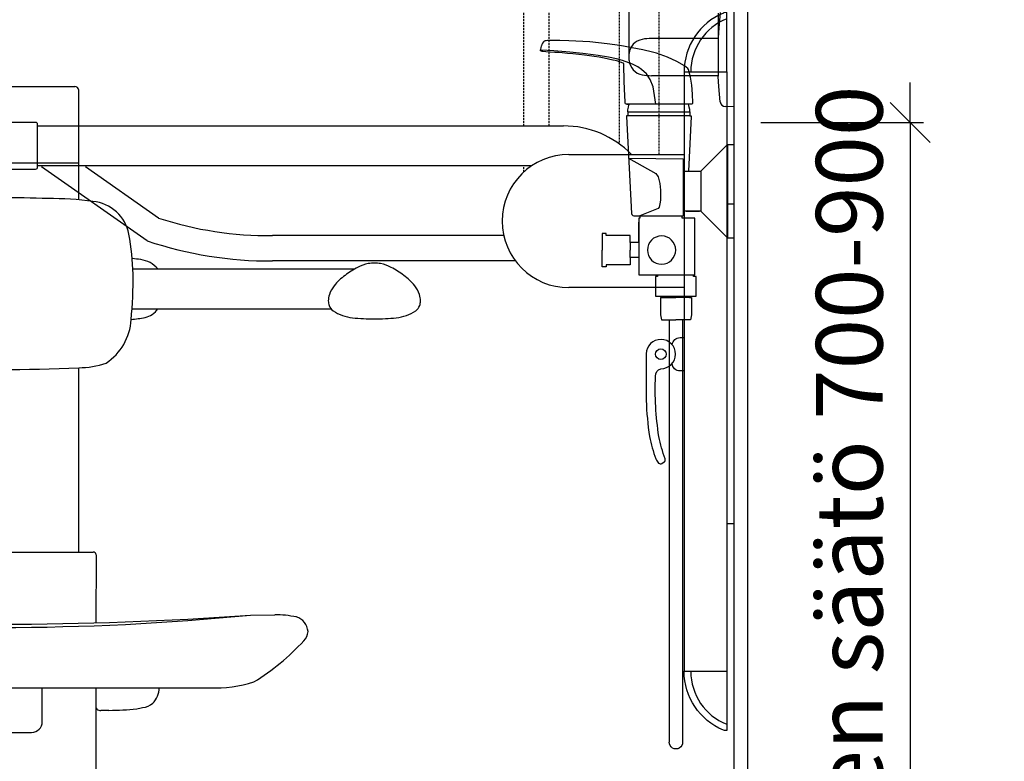
# Model space of a CAD drawing. Units: millimetres. Extents: x 30388 to 100331, y 9381 to 29066.
# Drawn here: x 46144 to 46883, y 18421 to 18978 of the extents above; entities that cross this region are included whole.
import ezdxf

# ---------------------------------------------------------------- set-up
doc = ezdxf.new("R2010")
doc.units = ezdxf.units.MM
doc.header["$LTSCALE"] = 3
doc.linetypes.add('DASHED', pattern=[0.75, 0.5, -0.25])
for name, color, linetype in [('KORPINEN-block', 6, 'Continuous'), ('KORPINEN-block @ 1', 6, 'Continuous'), ('KORPINEN-dimension', 9, 'Continuous'), ('KORPINEN-info', 4, 'Continuous'), ('KORPINEN-water', 5, 'Continuous'), ('Layer1', 6, 'Continuous')]:
    doc.layers.add(name, color=color, linetype=linetype)
doc.styles.get("Standard").update_dxf_attribs({"font": 'arial.ttf', "height": 50})
doc.dimstyles.new('GAIUS', dxfattribs={"dimscale": 10, "dimtxt": 50, "dimasz": 3, "dimexe": 1, "dimexo": 1, "dimgap": 2, "dimtad": 1, "dimdec": 0, "dimzin": 0, "dimdsep": 46, "dimtxsty": 'Standard', "dimblk1": 'OBLIQUE', "dimblk2": 'OBLIQUE', "dimsah": 1, "dimcen": 0, "dimclrt": 7, "dimadec": 0, "dimazin": 0, "dimtfac": 1, "dimtdec": 0, "dimtix": 1, "dimtmove": 0, "dimatfit": 3, "dimldrblk": 'OBLIQUE', "dimfxl": 5, "dimtolj": 1, "dimtzin": 0, "dimarcsym": 0})

# ---------------------------------------------------------------- blocks, each defined once
blk = doc.blocks.new('suihkuhana s. Oras 1079')
for p, q in [((31.08, 66.19), (31.3, 72.79)), ((31.09, 66.19), (31.22, 66.19)), ((31.22, 66.19), (31.26, 66.19)), ((31.26, 66.19), (31.32, 65.84)), ((31.26, 66.19), (31.32, 65.84)), ((31.32, 65.84), (31.51, 65.54)), ((31.32, 65.84), (31.51, 65.54)), ((31.51, 65.54), (31.8, 65.34)), ((31.51, 65.54), (31.8, 65.34)), ((31.8, 65.34), (31.92, 65.31)), ((31.92, 65.31), (80.92, 65.27)), ((33.2, 59.54), (33.2, 56.58)), ((33.2, 59.54), (33.2, 56.58)), ((80.45, 65.27), (79.35, 65.27)), ((80.56, 65.27), (79.84, 65.27)), ((79.96, 65.27), (80.45, 65.27)), ((33.2, 56.58), (79.8, 56.58)), ((76.71, 56.58), (78.52, 56.58)), ((0, -35), (0, 35)), ((5, 35), (0, 35)), ((5, 35), (5, -35)), ((25, 15), (5, 35)), ((38.27, 15), (38.27, -18.42)), ((25, -15), (5, -35)), ((35.9, -15), (26, -15)), ((26, -15), (35.9, -15)), ((70.8, -18.42), (38.27, -18.42)), ((71.5, -23.22), (71.5, -60.79)), ((71.5, -38.68), (71.5, -23.22)), ((5, -35), (0, -35)), ((77.9, -38.68), (77.9, -44.22)), ((77.9, -49.75), (77.9, -44.22)), ((57.43, -62.72), (30.48, -62.72)), ((32.1, -79.82), (43.62, -79.82)), ((55.15, -79.82), (43.62, -79.82)), ((38.62, -96.64), (38.62, -413.67)), ((48.62, -96.64), (48.62, -413.67))]:
    blk.add_line(p, q)
for points in [[(31.3, 72.79), (31.82, 79.48), (32.68, 85.53), (34.27, 91.3), (34.65, 92.05), (37.27, 94.05), (43.1, 97.35), (50.06, 100.51), (55.4, 102.51), (58.31, 103.44), (61.27, 104.22), (68.59, 105.96), (76.45, 107.58), (85.82, 109.22), (95.38, 110.61), (101.77, 111.35), (108.16, 111.94), (113.48, 112.32), (118.77, 112.62), (123.99, 112.82), (130.75, 112.97), (134.18, 113.03), (137.03, 113.07), (139.98, 113.01), (141.02, 112.93), (141.81, 112.79), (142.37, 112.65), (142.6, 112.57), (142.78, 112.43), (143.01, 112.16), (143.74, 111.08), (144.26, 110.02), (144.59, 109.14), (144.74, 108.69), (144.98, 107.78), (145.28, 106.39), (145.36, 105.93)], [(58.67, 65.29), (60.82, 78.39), (63, 83.82), (65.72, 87.93), (69.47, 91.36), (72.25, 93.25), (76.37, 95.4), (83.83, 98.04), (88.35, 99.29), (94.21, 100.5), (101.95, 101.82), (105.83, 102.4), (113.59, 103.33), (123.36, 104.28), (135.39, 105.24), (145.03, 105.9), (145.36, 105.93)], [(82.75, 95.76), (84.51, 96.51), (86.36, 97.15), (87.35, 97.44), (89.35, 97.99), (90.74, 98.33), (91.13, 98.42), (94.37, 99.13), (97.61, 99.84), (101.33, 100.47), (104.9, 101.07), (108.56, 101.57), (112.23, 102.06), (116.62, 102.53), (121.01, 103), (125.04, 103.38), (129, 103.72), (131.71, 103.93), (134.64, 104.15), (138.04, 104.37), (141.29, 104.57), (143.56, 104.7), (144.12, 104.79), (144.71, 105.01), (144.98, 105.18), (145.21, 105.4), (145.28, 105.53), (145.35, 105.66), (145.37, 105.79), (145.36, 105.93)], [(80.92, 65.27), (81.23, 65.4), (81.54, 65.52), (81.82, 66.13), (81.88, 67.44), (82.03, 71.39), (82.43, 82.56), (82.66, 94.82), (82.73, 95.59), (82.76, 95.76)], [(79.8, 59.54), (79.8, 56.58), (80.43, 56.57), (80.7, 56.43), (80.8, 56.26), (80.83, 56.06), (77.02, -16.77), (76.75, -17.59), (76.12, -18.2), (75.27, -18.42), (70.8, -18.42), (70.8, -20.25), (71.5, -20.25), (71.5, -62.72), (57.43, -62.72), (57.43, -64.2), (58.93, -64.2), (58.93, -77.92), (58.93, -78.92), (58.06, -78.92), (28.41, -78.92), (28.41, -64.2), (30.48, -64.2), (30.48, -62.72), (29.5, -62.72), (29.5, -20.25), (37.28, -20.25), (39.03, -20.25), (39.03, -18.42)], [(31.08, 66.19), (31.26, 66.19), (31.32, 65.84), (31.51, 65.54), (31.8, 65.34), (31.92, 65.31)], [(79.79, 59.54), (33.2, 59.54), (33.2, 56.58), (32.68, 56.58), (32.31, 56.43), (32.18, 56.06), (34.33, 15)], [(33.2, 59.54), (33.3, 61.26), (33.61, 63), (33.93, 64.16), (34.3, 65.17), (34.3, 65.31)], [(79.8, 59.54), (79.74, 60.9), (79.6, 62.02), (79.37, 63.11), (78.98, 64.43), (78.66, 65.27)], [(79.19, 24.63), (38.27, 24.22), (38.27, 15), (34.33, 15), (34.33, 15), (34.33, 15)], [(79.19, 24.63), (58.69, 13.21), (56.89, 10.62), (55.79, 5.79), (55.26, 0.63), (55.17, -2.59), (55.31, -6.83), (55.66, -9.61), (56.33, -12.01), (57.07, -13.09), (70.8, -18.42)], [(34.33, 15), (25, 15), (25, -15), (38.27, -15)], [(71.5, -38.68), (77.9, -38.68), (77.9, -33.22), (95.9, -33.22), (95.9, -31.72), (98.99, -31.72), (98.99, -44.22)], [(71.5, -49.75), (77.9, -49.75), (77.9, -55.21), (95.9, -55.21), (95.9, -56.71), (98.99, -56.71), (98.99, -44.22)], [(33.56, -78.92), (33.56, -79.82), (32.1, -79.82), (32.1, -92.87), (32.69, -96.64), (43.62, -96.64)], [(53.69, -78.92), (53.69, -79.82), (55.15, -79.82), (55.15, -92.87), (54.56, -96.64), (43.62, -96.64)]]:
    blk.add_lwpolyline(points)
blk.add_circle((54.45, -44.22), 10.62)
blk.add_arc((43.62, -413.67), 5, 179.99986, 0)
blk = doc.blocks.new('KOR-16399_SIDE2')
at = {"layer": 'KORPINEN-block'}
for p, q in [((0, -18.58), (0, 55.84)), ((-78.99, 49.5), (-78.99, 0.04)), ((0, -37.21), (0, 37.21)), ((-12, 33.1), (-12, 4.24)), ((-10.4, 33.54), (-11.58, 21.99)), ((-11.58, 21.99), (-12, 14.47)), ((-12, 14), (-62, 14)), ((-12, 14.47), (-12, -14.39)), ((-12, -13.92), (-62, -13.92)), ((-11.58, -21.99), (-12, -14.47)), ((-10.4, -33.54), (-11.58, -21.99)), ((0, -37.21), (-6.5, -37.06))]:
    blk.add_line(p, q, dxfattribs=at)
for centre, radius, start, end in [((-66.75, 1.34), 12.2, 100.35269, 173.58991), ((-61.9, -24.15), 38.15, 90.14427, 100.64277), ((-38.53, 0.04), 40.44, 176.22752, 183.77248), ((-66.75, -1.26), 12.2, 186.40872, 259.64594), ((-61.9, 24.23), 38.15, 259.35586, 269.85436), ((-6.5, -33.14), 3.92, 185.91419, 270)]:
    blk.add_arc(centre, radius, start, end, dxfattribs=at)
blk.add_text('Korpinen/Gaius', height=0.0075, dxfattribs=at).set_placement((-0.07, -37.21))
blk = doc.blocks.new('KOR-20204GRY_SIDE')
at = {"layer": 'KORPINEN-block'}
for p, q in [((-37.52, 838.99), (-37.52, 388.99)), ((-5.52, 838.99), (-5.52, 388.99)), ((-522.62, 798.39), (-128.03, 798.39)), ((-124.02, 776.96), (-37.52, 776.96)), ((-522.62, 768.59), (-151.72, 768.59)), ((-440.34, 712.09), (-519.6, 767.59)), ((-431.83, 729.15), (-486.72, 767.59)), ((-5.52, 739.99), (-0.02, 739.99)), ((-0.02, 499.99), (-0.02, 739.99)), ((-172.82, 716.07), (-346.42, 716.07)), ((-164.11, 697.07), (-346.42, 697.07)), ((-37.52, 676.96), (-124.02, 676.96)), ((-5.52, 499.99), (-0.02, 499.99)), ((-37.52, 388.99), (-5.52, 388.99))]:
    blk.add_line(p, q, dxfattribs=at)
for points in [[(-5.52, 883.49), (-6.17, 883.49, 0.098938), (-8.09, 883.1, 0.302767), (-37.52, 838.99), (-5.52, 838.99)], [(-889.88, 759.02, 0.032813), (-882.87, 759.06, 0.036067), (-869.18, 761.7, -0.023392), (-860.58, 763.38, -0.010565), (-844.61, 765.61, -0.001447), (-840.96, 765.99), (-524.12, 765.99, 0.414214), (-522.62, 767.49), (-522.62, 799.49, 0.414214), (-524.12, 800.99), (-845.94, 800.99, 0.018182), (-861.03, 799.26, 0.087822), (-886.19, 790.9, 0.046459), (-892.61, 786.74, 0.321183), (-898.95, 765.2, 0.287644)], [(-66, 627.31), (-66, 592.3, 0.027512), (-63.5, 565.22, 0.030946), (-58.74, 548.44, 0.076283), (-56.69, 545.27, 0.362823), (-54.14, 545.02), (-52.52, 546.12, 0.340483), (-51.76, 548.44, -0.030946), (-56.52, 565.22, -0.045905), (-59.01, 610.47, -0.341652), (-54.95, 616.08, 2.376258)], [(-5.52, 344.49), (-6.17, 344.49, -0.098938), (-8.09, 344.87, -0.302767), (-37.52, 388.99), (-5.52, 388.99)]]:
    blk.add_lwpolyline(points, format="xyb", close=True, dxfattribs=at)
blk.add_lwpolyline([(-46.49, 634.11, -0.383001), (-40.52, 639.46), (-37.52, 639.46), (-37.52, 614.46), (-40.52, 614.46, -0.394505), (-46.51, 620.06)], format="xyb", dxfattribs=at)
blk.add_circle((-54.95, 627.08), 4, dxfattribs=at)
for centre, radius, start, end in [((10.28, 838.97), 42.8, 111.66766, 179.97968), ((-128.03, 726.96), 71.42, 44.42982, 90), ((-124.02, 726.96), 50, 90, 180), ((-349.35, 982.36), 266.3, 251.95806, 270.6298), ((-124.02, 726.96), 50, 180, 270), ((-349.08, 981.61), 284.55, 251.29301, 270.53575), ((10.28, 389), 42.8, 180.02032, 248.33234)]:
    blk.add_arc(centre, radius, start, end, dxfattribs=at)
at = {"layer": 'Layer1', "color": 8, "linetype": 'DASHED'}
for p, q in [((-86.38, 1127.17), (-86.38, 784.98)), ((-56.58, 1127.17), (-56.58, 776.96)), ((-157.89, 798.39), (-157.89, 950.99)), ((-138.89, 798.39), (-138.89, 950.99)), ((-157.89, 763.75), (-157.89, 768.59))]:
    blk.add_line(p, q, dxfattribs=at)
blk.add_arc((-124.02, 726.96), 777.28, 87.47405, 176.70819, dxfattribs=at)
blk = doc.blocks.new('KOR-17404+17401_FRONT')
at = {"layer": 'KORPINEN-block', "color": 6}
for p, q in [((-56, 612.93), (56, 612.93)), ((59, 527.88), (59, 610.33)), ((-59, 555.66), (59, 555.66)), ((99.66, 476.02), (266.23, 476.02)), ((98.99, 446.05), (248.37, 446.05)), ((59, 263.52), (59, 401.87)), ((-69.9, 263.52), (69.9, 263.52)), ((72, 261.52), (71.98, 210.39)), ((187.82, 216.24), (206.11, 216.43)), ((-157.47, 161.66), (157.25, 161.66)), ((31.66, 136.16), (31.66, 161.66)), ((72, 75.52), (72, 161.66)), ((72, 146.24), (72.72, 145.52)), ((81.73, 144.69), (75.5, 144.56)), ((-23.66, 128.16), (23.66, 128.16))]:
    blk.add_line(p, q, dxfattribs=at)
at = {"layer": 'KORPINEN-block', "color": 6, "lineweight": 18}
for p, q in [((72, 148.97), (72, 149.61)), ((72, 148.39), (72, 148.97)), ((72, 147.9), (72, 148.39))]:
    blk.add_line(p, q, dxfattribs=at)
at = {"layer": 'KORPINEN-block'}
for points in [[(280.97, 480.36, 0.041276), (276.26, 479.99, 0.077646), (268.32, 477.15, 0.042686), (258.85, 471.14, 0.067371), (250.68, 463.42, 0.072936), (247.1, 456.84, 0.063484), (246.29, 451.98, 0.091909), (246.91, 448.52, 0.13418), (249.92, 444.54, 0.118767), (264.45, 439.38, 0.027413), (280.97, 438.46)], [(280.82, 438.46, 0.027413), (297.33, 439.38, 0.118767), (311.87, 444.54, 0.13418), (314.88, 448.52, 0.091909), (315.49, 451.98, 0.063484), (314.69, 456.84, 0.072936), (311.11, 463.42, 0.067371), (302.94, 471.14, 0.042686), (293.47, 477.15, 0.077646), (285.53, 479.99, 0.041276), (280.82, 480.36)]]:
    blk.add_lwpolyline(points, format="xyb", dxfattribs=at)
at = {"layer": 'KORPINEN-block', "color": 6}
for centre, radius, start, end in [((56, 609.9), 3.03, 8.05369, 90), ((0, -294.8), 824.35, 87.49901, 92.50099), ((38.67, 296.76), 232.02, 82.31029, 90.66558), ((66.71, 496.23), 30.61, 11.18127, 84.36263), ((-130.85, 463.17), 230.9, 2.20311, 9.72244), ((96.36, 433.62), 50.21, 79.41765, 86.82307), ((103.4, 463.85), 19.25, 39.19158, 83.49689), ((-239.7, 470.69), 339.59, 354.46235, 0.22807), ((105.7, 454.56), 15.3, 281.92905, 326.04658), ((57.07, 440.02), 41.28, 302.94122, 357.0936), ((90.52, 531.52), 93.74, 274.77194, 281.28511), ((-0.31, 1664.34), 1263.86, 267.33818, 272.68953), ((59, 463.83), 61.96, 270, 289.33931), ((69.9, 261.42), 2.1, 2.68147, 90), ((0, 2789.12), 2579.73, 265.82469, 274.17523), ((0, 2107.94), 1901.01, 264.32975, 275.67017), ((206.11, 135.46), 80.97, 78.46071, 90), ((218.7, 202.9), 12.42, 4.50162, 73.14358), ((219.95, 204.78), 11.17, 315.46783, 355.37945), ((96.01, 318.65), 179.47, 301.75773, 317.30124), ((161.73, 256.01), 94.44, 267.42011, 287.72317), ((103.1, 161.66), 16.36, 314.52611, 0), ((105.81, 160.05), 13.33, 274.98692, 311.04888), ((75.19, 148.17), 3.62, 226.9599, 274.92233), ((80.32, 350.96), 206.27, 270.39121, 276.197), ((94.72, 196.23), 50.95, 278.8881, 283.90953), ((23.66, 136.17), 8.01, 270, 359.99816)]:
    blk.add_arc(centre, radius, start, end, dxfattribs=at)
blk = doc.blocks.new('_OBLIQUE')
at = {"color": 0, "linetype": 'ByBlock'}
blk.add_line((-0.5, -0.5), (0.5, 0.5), dxfattribs=at)
blk = doc.blocks.new('*D691')
at = {"layer": 'DEFPOINTS', "color": 0, "transparency": 16777216}
for p in [(46690, 18900.99), (46690, 18100), (46812, 18100)]:
    blk.add_point(p, dxfattribs=at)
at = {"layer": 'KORPINEN-dimension', "color": 0, "lineweight": -2, "transparency": 16777216}
for p, q in [((46812, 18900.99), (46812, 18930.99)), ((46700, 18900.99), (46822, 18900.99)), ((46812, 18900.99), (46812, 18100)), ((46700, 18100), (46822, 18100)), ((46812, 18100), (46812, 18070))]:
    blk.add_line(p, q, dxfattribs=at)
at = {"layer": 'KORPINEN-dimension', "color": 0, "lineweight": -2, "transparency": 16777216, "xscale": 30, "yscale": 30, "zscale": 30}
for p, rotation in [((46812, 18900.99), 270), ((46812, 18100), 90)]:
    blk.add_blockref('_OBLIQUE', p, dxfattribs=dict(at, rotation=rotation))
at = {"layer": 'KORPINEN-dimension', "color": 7, "transparency": 16777216, "insert": (46766.42, 18500.49), "char_height": 50, "attachment_point": 5, "rotation": 90}
blk.add_mtext('\\A1;tukikaiteeen säätö 700-900', dxfattribs=at)

msp = doc.modelspace()

# ---------------------------------------------------------------- linework, layer by layer
at = {"layer": 'KORPINEN-info', "color": 9}
msp.add_line((46680, 18100), (46680, 20500), dxfattribs=at)
at = {"layer": 'KORPINEN-info', "color": 2}
msp.add_lwpolyline([(44428.99, 20230), (44540, 20230), (44540, 20500), (46690, 20500), (46690, 18100), (44428.99, 18100)], dxfattribs=at)

# ---------------------------------------------------------------- block references
at = {"layer": 'KORPINEN-block'}
msp.add_blockref('KOR-20204GRY_SIDE', (46680, 18100), dxfattribs=at)
at = {"layer": 'KORPINEN-block @ 1'}
for name, p in [('KOR-16399_SIDE2', (46680, 18950)), ('KOR-17404+17401_FRONT', (46129.2, 18315))]:
    msp.add_blockref(name, p, dxfattribs=at)
at = {"layer": 'KORPINEN-water', "xscale": -1}
msp.add_blockref('suihkuhana s. Oras 1079', (46680, 18849.42), dxfattribs=at)

# ---------------------------------------------------------------- dimensions: what is measured, and where the dimension line sits
at = {"layer": 'KORPINEN-dimension'}
dim = msp.add_linear_dim(base=(46812, 18100), p1=(46690, 18900.99), p2=(46690, 18100), angle=90, text='tukikaiteeen säätö 700-900', dimstyle='GAIUS', dxfattribs=at)
dim.commit()
dim.dimension.update_dxf_attribs({"geometry": '*D691', "text_midpoint": (46766.42, 18500.49)})

doc.saveas('drawing.dxf')
